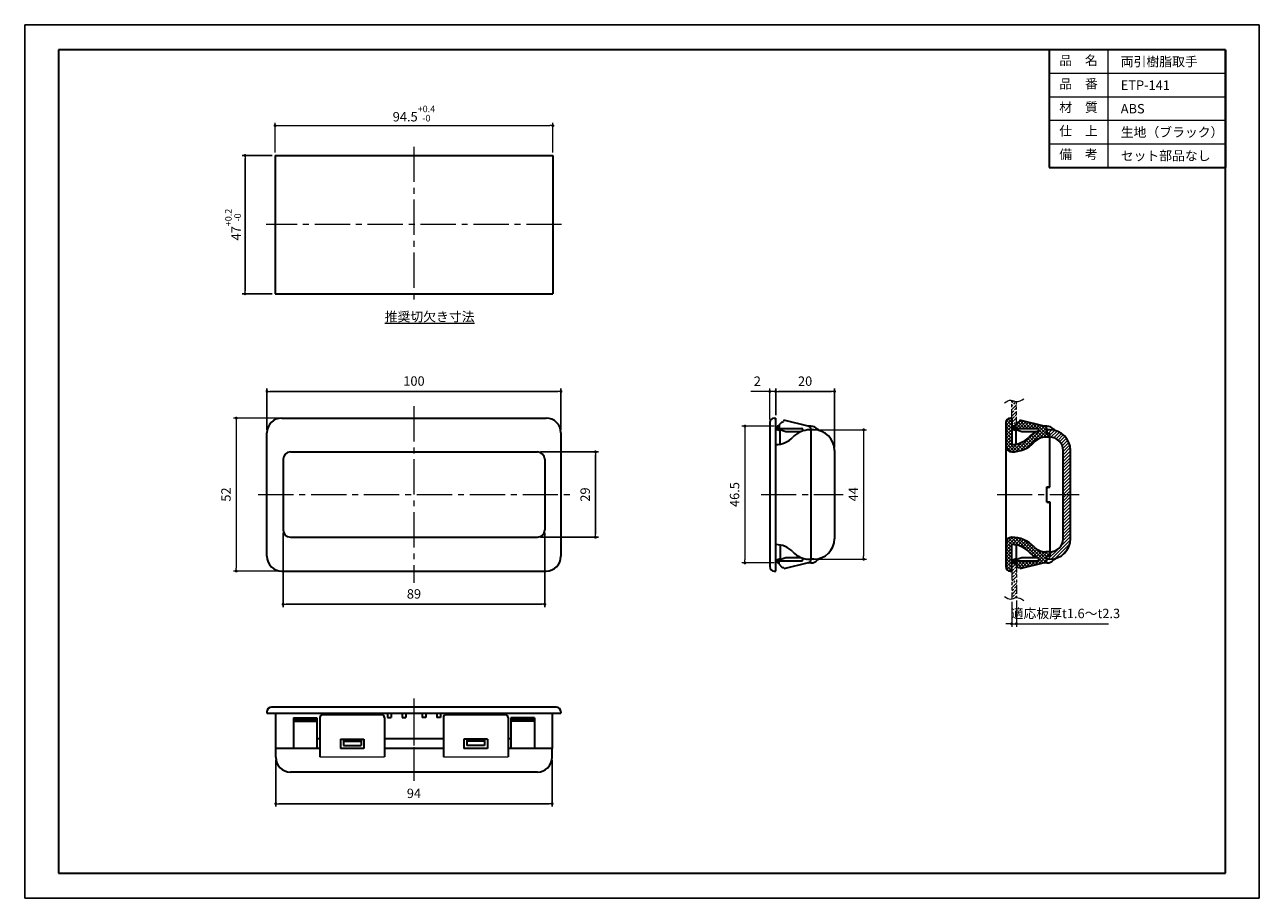
# Model space of a CAD drawing. Units: millimetres. Extents: x 2185 to 2605, y -781 to -484.
import ezdxf

# ---------------------------------------------------------------- set-up
doc = ezdxf.new("R2010")
doc.units = ezdxf.units.MM
doc.header["$PDSIZE"] = -3
for name, pattern in [('Amconstr', [9999, 9999, 0]), ('中心線1', [18, 12, -2, 2, -2]), ('中線', [2, 1, 1]), ('寸法線', [2, 1, 1]), ('想像線1', [14.5, 6, -1.5, 2, -1.5, 2, -1.5]), ('文字', [2, 1, 1]), ('細線', [2, 1, 1])]:
    doc.linetypes.add(name, pattern=pattern)
for name, color, linetype, lineweight in [('AM_0', 7, '中線', 30), ('AM_11', 2, '想像線1', 13), ('AM_2', 1, '細線', 13), ('AM_2 @ 1', 1, '細線', 13), ('AM_5', 3, '寸法線', 13), ('AM_6', 2, '文字', 13), ('AM_7', 4, '中心線1', 13), ('AM_CL', 1, 'Amconstr', 15), ('waku', 7, 'Continuous', 35)]:
    doc.layers.add(name, color=color, linetype=linetype, lineweight=lineweight)
doc.layers.add('size', color=5, linetype='Continuous', lineweight=25, plot=False)
doc.styles.get("Standard").update_dxf_attribs({"font": 'romans.shx', "width": 0.7, "bigfont": 'extfont.shx'})
doc.dimstyles.new('SYS$0', dxfattribs={"dimtxt": 3.2, "dimasz": 1, "dimexe": 1, "dimexo": 1, "dimgap": 1.5, "dimtad": 1, "dimdsep": 46, "dimtxsty": 'STANDARD', "dimblk": 'DOT', "dimcen": 0, "dimclrd": 256, "dimclre": 256, "dimclrt": 2, "dimadec": 0, "dimazin": 2, "dimtp": 0.1, "dimtm": 0.1, "dimtfac": 0.71, "dimtmove": 0, "dimatfit": 3, "dimldrblk": 'OPEN30', "dimfxl": 1, "dimlwd": -1, "dimlwe": -1, "dimarcsym": 1})
pattern_1 = [(45, (1345.95, -472.5061), (-1.122532, 1.122532), []), (45, (1347.0725, -472.5061), (-1.122532, 1.122532), [0.79375, -0.396875])]

# ---------------------------------------------------------------- blocks, each defined once
blk = doc.blocks.new('_Dot')
at = {"color": 0, "linetype": 'ByBlock', "lineweight": -2}
blk.add_line((-0.5, 0), (-1, 0), dxfattribs=at)
at = {"color": 0, "linetype": 'ByBlock', "const_width": 0.5}
blk.add_lwpolyline([(-0.25, 0, 1), (0.25, 0, 1)], format="xyb", close=True, dxfattribs=at)
blk = doc.blocks.new('_OPEN30')
at = {"color": 0, "linetype": 'ByBlock'}
for p, q in [((-1, 0.27), (0, 0)), ((0, 0), (-1, -0.27)), ((0, 0), (-1, 0))]:
    blk.add_line(p, q, dxfattribs=at)
blk = doc.blocks.new('*D12')
at = {"layer": 'AM_5', "transparency": 16777216}
for p, q in [((2438.85, -618.61), (2438.85, -608.07)), ((2440.85, -617.11), (2440.85, -608.07)), ((2437.85, -609.07), (2432.36, -609.07)), ((2440.85, -609.07), (2438.85, -609.07)), ((2441.85, -609.07), (2442.85, -609.07))]:
    blk.add_line(p, q, dxfattribs=at)
at = {"layer": 'Defpoints', "color": 0, "transparency": 16777216}
for p in [(2438.85, -609.07), (2438.85, -619.61), (2440.85, -618.11)]:
    blk.add_point(p, dxfattribs=at)
at = {"layer": 'AM_5', "transparency": 16777216}
blk.add_blockref('_Dot', (2438.85, -609.07), dxfattribs=at)
at = {"layer": 'AM_5', "transparency": 16777216, "rotation": 180}
blk.add_blockref('_Dot', (2440.85, -609.07), dxfattribs=at)
at = {"layer": 'AM_5', "color": 2, "transparency": 16777216, "insert": (2434.6, -605.97), "char_height": 3.2, "attachment_point": 5}
blk.add_mtext('2', dxfattribs=at)
blk = doc.blocks.new('*D14')
at = {"layer": 'AM_5', "transparency": 16777216}
for p, q in [((2271.78, -618.11), (2256.35, -618.11)), ((2257.35, -619.11), (2257.35, -669.11)), ((2271.78, -670.11), (2256.35, -670.11))]:
    blk.add_line(p, q, dxfattribs=at)
at = {"layer": 'Defpoints', "color": 0, "transparency": 16777216}
for p in [(2272.78, -618.11), (2257.35, -670.11), (2272.78, -670.11)]:
    blk.add_point(p, dxfattribs=at)
at = {"layer": 'AM_5', "transparency": 16777216}
for p, rotation in [((2257.35, -618.11), 90), ((2257.35, -670.11), 270)]:
    blk.add_blockref('_Dot', p, dxfattribs=dict(at, rotation=rotation))
at = {"layer": 'AM_5', "color": 2, "transparency": 16777216, "insert": (2254.25, -644.11), "char_height": 3.2, "attachment_point": 5, "rotation": 90}
blk.add_mtext('52', dxfattribs=at)
blk = doc.blocks.new('*D15')
at = {"layer": 'AM_5', "transparency": 16777216}
for p, q in [((2522.73, -680.13), (2522.73, -689.05)), ((2521.13, -680.6), (2521.13, -689.05)), ((2520.13, -688.05), (2519.13, -688.05)), ((2521.13, -688.05), (2522.73, -688.05)), ((2523.73, -688.05), (2554.08, -688.05))]:
    blk.add_line(p, q, dxfattribs=at)
at = {"layer": 'Defpoints', "color": 0, "transparency": 16777216}
for p in [(2521.13, -679.6), (2522.73, -679.13), (2522.73, -688.05)]:
    blk.add_point(p, dxfattribs=at)
at = {"layer": 'AM_5', "transparency": 16777216}
blk.add_blockref('_Dot', (2521.13, -688.05), dxfattribs=at)
at = {"layer": 'AM_5', "transparency": 16777216, "rotation": 180}
blk.add_blockref('_Dot', (2522.73, -688.05), dxfattribs=at)
at = {"layer": 'AM_5', "color": 2, "transparency": 16777216, "insert": (2539.4, -684.95), "char_height": 3.2, "attachment_point": 5}
blk.add_mtext('適応板厚t1.6～t2.3', dxfattribs=at)
blk = doc.blocks.new('*D16')
at = {"layer": 'AM_5', "transparency": 16777216}
for p, q in [((2440.35, -620.86), (2429.37, -620.86)), ((2430.37, -621.86), (2430.37, -666.36)), ((2440.35, -667.36), (2429.37, -667.36))]:
    blk.add_line(p, q, dxfattribs=at)
at = {"layer": 'Defpoints', "color": 0, "transparency": 16777216}
for p in [(2441.35, -620.86), (2430.37, -667.36), (2441.35, -667.36)]:
    blk.add_point(p, dxfattribs=at)
at = {"layer": 'AM_5', "transparency": 16777216}
for p, rotation in [((2430.37, -620.86), 90), ((2430.37, -667.36), 270)]:
    blk.add_blockref('_Dot', p, dxfattribs=dict(at, rotation=rotation))
at = {"layer": 'AM_5', "color": 2, "transparency": 16777216, "insert": (2427.27, -644.11), "char_height": 3.2, "attachment_point": 5, "rotation": 90}
blk.add_mtext('46.5', dxfattribs=at)
blk = doc.blocks.new('*D17')
at = {"layer": 'AM_5', "transparency": 16777216}
for p, q in [((2270.53, -527.84), (2270.53, -517.68)), ((2271.53, -518.68), (2364.03, -518.68)), ((2365.03, -527.84), (2365.03, -517.68))]:
    blk.add_line(p, q, dxfattribs=at)
at = {"layer": 'Defpoints', "color": 0, "transparency": 16777216}
for p in [(2365.03, -518.68), (2270.53, -528.84), (2365.03, -528.84)]:
    blk.add_point(p, dxfattribs=at)
at = {"layer": 'AM_5', "transparency": 16777216, "rotation": 180}
blk.add_blockref('_Dot', (2270.53, -518.68), dxfattribs=at)
at = {"layer": 'AM_5', "transparency": 16777216}
blk.add_blockref('_Dot', (2365.03, -518.68), dxfattribs=at)
at = {"layer": 'AM_5', "color": 2, "transparency": 16777216, "insert": (2317.78, -514.57), "char_height": 3.2, "attachment_point": 5}
blk.add_mtext('94.5{\\H0.7x;\\S+0.4^ -0;}', dxfattribs=at)
blk = doc.blocks.new('*D19')
at = {"layer": 'AM_5', "transparency": 16777216}
for p, q in [((2454.35, -622.11), (2471.77, -622.11)), ((2470.77, -623.11), (2470.77, -665.11)), ((2454.35, -666.11), (2471.77, -666.11))]:
    blk.add_line(p, q, dxfattribs=at)
at = {"layer": 'Defpoints', "color": 0, "transparency": 16777216}
for p in [(2453.35, -622.11), (2453.35, -666.11), (2470.77, -666.11)]:
    blk.add_point(p, dxfattribs=at)
at = {"layer": 'AM_5', "transparency": 16777216}
for p, rotation in [((2470.77, -622.11), 90), ((2470.77, -666.11), 270)]:
    blk.add_blockref('_Dot', p, dxfattribs=dict(at, rotation=rotation))
at = {"layer": 'AM_5', "color": 2, "transparency": 16777216, "insert": (2467.67, -644.01), "char_height": 3.2, "attachment_point": 5, "rotation": 90}
blk.add_mtext('44', dxfattribs=at)

msp = doc.modelspace()

# ---------------------------------------------------------------- hatches: boundary and pattern name
at = {"layer": 'AM_2 @ 1'}
h = msp.add_hatch(dxfattribs=at)
h.set_pattern_fill('ANSI33', color=256, scale=0.25)
h.set_pattern_definition(pattern_1)
edge = h.paths.add_edge_path()
edge.add_line((2521.131, -618.113), (2521.131, -620.663))
edge.add_line((2521.131, -620.663), (2522.731, -620.663))
edge.add_line((2522.731, -620.663), (2522.731, -612.528))
edge.add_spline(control_points=[(2522.731, -612.528), (2522.202, -612.462), (2521.662, -612.151), (2521.131, -612.051)], knot_values=[2.5711976, 2.5711976, 2.5711976, 2.5711976, 4.2331815, 4.2331815, 4.2331815, 4.2331815], degree=3, periodic=0)
edge.add_line((2521.131, -612.051), (2521.131, -618.113))
h = msp.add_hatch(dxfattribs=at)
h.set_pattern_fill('ANSI37', color=2, scale=0.25)
h.paths.add_polyline_path([(2534.131, -623.313), (2533.431, -623.313), (2533.131, -623.313), (2533.131, -622.063, 0.3443276), (2532.221, -620.899), (2523.885, -618.82), (2523.788, -619.274), (2523.23, -619.477), (2522.731, -620.024), (2522.731, -620.663), (2522.331, -620.663), (2522.331, -621.613), (2529.878, -621.613, -0.8409608), (2530.046, -622.583, 0.1175506), (2526.94, -624.613, -0.2060321), (2521.131, -627.113), (2521.131, -618.113), (2520.631, -618.113, 0.4142136), (2519.131, -619.613), (2519.131, -627.613, 0.4142136), (2521.131, -629.613, 0.2060321), (2528.756, -626.332, -0.2060321), (2532.75, -624.613), (2534.131, -624.613)])
h = msp.add_hatch(dxfattribs=at)
h.set_pattern_fill('ANSI31', color=256, scale=0.25)
h.set_pattern_definition([(45, (867.33306, -2.94356), (-0.561266, 0.561266), [])])
h.paths.add_polyline_path([(2541.131, -629.113, 0.4142136), (2534.131, -622.113), (2533.131, -622.113), (2533.131, -623.013, 0.414191), (2533.431, -623.313), (2534.131, -623.313), (2534.131, -624.613, -0.4142136), (2538.631, -629.113), (2538.631, -659.113, -0.4142136), (2534.131, -663.613), (2534.131, -664.913), (2533.431, -664.913, 0.4142362), (2533.131, -665.213), (2533.131, -666.113), (2534.131, -666.113, 0.4142136), (2541.131, -659.113)])
h = msp.add_hatch(dxfattribs=at)
h.set_pattern_fill('ANSI37', color=2, scale=0.25)
h.paths.add_polyline_path([(2533.131, -664.913), (2533.831, -664.913), (2534.131, -664.913), (2534.131, -663.613), (2532.75, -663.613, -0.2060321), (2528.756, -661.894, 0.2060321), (2521.131, -658.613, 0.4142136), (2519.131, -660.613), (2519.131, -668.613, 0.4142136), (2520.631, -670.113), (2521.131, -670.113), (2521.131, -661.113, -0.2060321), (2526.94, -663.613, 0.1175506), (2530.046, -665.642, -0.8409608), (2529.878, -666.613), (2522.331, -666.613), (2522.331, -667.563), (2522.731, -667.563), (2522.731, -668.201), (2523.23, -668.749), (2523.788, -668.952), (2523.885, -669.406), (2532.221, -667.327, 0.3443276), (2533.131, -666.163)])
h = msp.add_hatch(dxfattribs=at)
h.set_pattern_fill('ANSI33', color=256, scale=0.25)
h.set_pattern_definition(pattern_1)
edge = h.paths.add_edge_path()
edge.add_line((2522.731, -667.563), (2521.131, -667.563))
edge.add_line((2521.131, -667.563), (2521.131, -670.113))
edge.add_line((2521.131, -670.113), (2521.131, -679.598))
edge.add_spline(control_points=[(2521.131, -679.598), (2521.639, -679.485), (2522.179, -679.186), (2522.707, -679.13), (2522.731, -679.128)], knot_values=[2.6448442, 2.6448442, 2.6448442, 2.6448442, 4.2331815, 4.3072733, 4.3072733, 4.3072733, 4.3072733], degree=3, periodic=0)
edge.add_line((2522.731, -679.128), (2522.731, -667.563))

# ---------------------------------------------------------------- linework, layer by layer
at = {"layer": 'AM_0'}
for p, q in [((2593.863, -492.872), (2533.863, -492.872)), ((2533.863, -492.872), (2533.863, -532.872)), ((2593.863, -492.872), (2593.863, -532.872)), ((2270.534, -528.837), (2365.034, -528.837)), ((2270.534, -528.837), (2270.534, -575.837)), ((2365.034, -528.837), (2365.034, -575.837)), ((2533.863, -532.872), (2593.863, -532.872)), ((2270.534, -575.837), (2365.034, -575.837)), ((2272.784, -618.113), (2362.784, -618.113)), ((2440.349, -618.113), (2440.849, -618.113)), ((2440.849, -670.113), (2440.849, -618.113)), ((2442.049, -620.863), (2441.349, -620.863)), ((2452.849, -620.863), (2451.796, -620.863)), ((2520.631, -618.113), (2521.131, -618.113)), ((2521.131, -618.113), (2521.131, -627.113)), ((2267.784, -665.113), (2267.784, -623.113)), ((2367.784, -623.113), (2367.784, -665.113)), ((2442.349, -626.971), (2442.349, -622.362)), ((2444.349, -622.663), (2449.552, -622.663)), ((2452.468, -622.113), (2452.849, -622.113)), ((2452.849, -622.063), (2452.849, -666.163)), ((2453.849, -622.113), (2452.849, -622.113)), ((2522.631, -626.971), (2522.631, -622.362)), ((2524.631, -622.663), (2529.835, -622.663)), ((2534.131, -624.613), (2532.75, -624.613)), ((2533.131, -622.063), (2533.131, -623.313)), ((2534.131, -622.113), (2533.131, -622.113)), ((2533.131, -623.313), (2533.831, -623.313)), ((2534.131, -641.613), (2534.131, -623.313)), ((2275.784, -629.613), (2359.784, -629.613)), ((2273.284, -632.113), (2273.284, -656.113)), ((2362.284, -632.113), (2362.284, -656.113)), ((2533.131, -641.513), (2533.831, -641.513)), ((2533.131, -646.713), (2533.131, -641.513)), ((2533.431, -641.613), (2534.131, -641.613)), ((2533.131, -646.713), (2533.831, -646.713)), ((2533.431, -646.613), (2534.131, -646.613)), ((2275.784, -658.613), (2359.784, -658.613)), ((2442.349, -661.255), (2442.349, -665.863)), ((2521.131, -670.113), (2521.131, -661.113)), ((2522.631, -661.255), (2522.631, -665.863)), ((2442.049, -667.363), (2441.349, -667.363)), ((2444.349, -665.563), (2449.552, -665.563)), ((2452.849, -667.363), (2451.796, -667.363)), ((2452.468, -666.113), (2452.849, -666.113)), ((2453.849, -666.113), (2452.849, -666.113)), ((2524.631, -665.563), (2529.835, -665.563)), ((2534.131, -663.613), (2532.75, -663.613)), ((2533.131, -664.913), (2533.831, -664.913)), ((2533.131, -666.163), (2533.131, -664.913)), ((2534.131, -666.113), (2533.131, -666.113)), ((2272.784, -670.113), (2362.784, -670.113)), ((2440.349, -670.113), (2440.849, -670.113)), ((2520.631, -670.113), (2521.131, -670.113)), ((2267.784, -717.943), (2267.784, -718.443)), ((2366.284, -716.443), (2269.284, -716.443)), ((2367.784, -717.943), (2367.784, -718.443)), ((2267.784, -718.443), (2367.784, -718.443)), ((2270.784, -730.443), (2270.784, -718.443)), ((2276.784, -720.043), (2276.784, -730.443)), ((2276.784, -720.043), (2284.784, -720.043)), ((2276.784, -720.104), (2284.784, -720.104)), ((2276.784, -720.543), (2284.784, -720.543)), ((2276.784, -720.642), (2284.784, -720.642)), ((2276.784, -721.043), (2284.784, -721.043)), ((2276.784, -721.197), (2284.784, -721.197)), ((2284.784, -720.043), (2284.784, -730.443)), ((2285.784, -719.945), (2285.784, -733.275)), ((2288.784, -718.443), (2288.784, -718.945)), ((2289.984, -718.443), (2289.984, -718.945)), ((2303.584, -718.945), (2303.584, -718.443)), ((2304.784, -718.945), (2304.784, -718.443)), ((2307.784, -719.945), (2307.784, -733.275)), ((2327.784, -719.945), (2327.784, -733.275)), ((2330.784, -718.945), (2330.784, -718.443)), ((2331.984, -718.945), (2331.984, -718.443)), ((2345.584, -718.443), (2345.584, -718.945)), ((2346.784, -718.443), (2346.784, -718.945)), ((2349.784, -719.945), (2349.784, -733.275)), ((2350.784, -720.043), (2350.784, -730.443)), ((2358.784, -720.043), (2350.784, -720.043)), ((2358.784, -720.104), (2350.784, -720.104)), ((2358.784, -720.543), (2350.784, -720.543)), ((2358.784, -720.642), (2350.784, -720.642)), ((2358.784, -721.043), (2350.784, -721.043)), ((2358.784, -721.197), (2350.784, -721.197)), ((2358.784, -720.043), (2358.784, -730.443)), ((2364.784, -718.443), (2364.784, -730.443)), ((2270.784, -733.445), (2270.784, -730.445)), ((2284.784, -727.023), (2285.784, -727.023)), ((2292.784, -727.245), (2292.784, -730.445)), ((2293.784, -727.443), (2299.784, -727.443)), ((2293.784, -727.443), (2293.784, -729.443)), ((2293.784, -727.943), (2299.784, -727.943)), ((2293.784, -729.443), (2299.784, -729.443)), ((2299.784, -727.443), (2299.784, -729.443)), ((2300.784, -727.245), (2300.784, -730.445)), ((2307.784, -727.023), (2327.784, -727.023)), ((2334.784, -727.245), (2334.784, -730.445)), ((2341.784, -727.443), (2335.784, -727.443)), ((2335.784, -727.443), (2335.784, -729.443)), ((2341.784, -727.943), (2335.784, -727.943)), ((2341.784, -729.443), (2335.784, -729.443)), ((2341.784, -727.443), (2341.784, -729.443)), ((2342.784, -727.245), (2342.784, -730.445)), ((2349.784, -727.023), (2350.784, -727.023)), ((2364.784, -733.445), (2364.784, -730.445))]:
    msp.add_line(p, q, dxfattribs=at)
at = {"layer": 'AM_0', "color": 0}
for p, q in [((2438.849, -619.613), (2438.849, -668.613)), ((2441.349, -620.863), (2441.349, -621.303)), ((2519.131, -619.613), (2519.131, -668.613)), ((2522.331, -620.863), (2521.631, -620.863)), ((2521.631, -620.863), (2521.631, -621.303)), ((2533.131, -620.863), (2532.078, -620.863)), ((2440.849, -621.862), (2442.349, -622.362)), ((2441.69, -621.777), (2444.349, -622.663)), ((2521.131, -621.862), (2522.631, -622.362)), ((2521.973, -621.777), (2524.631, -622.663)), ((2534.131, -623.313), (2533.431, -623.313)), ((2460.849, -629.113), (2460.849, -659.113)), ((2538.631, -659.113), (2538.631, -629.113)), ((2541.131, -659.113), (2541.131, -629.113)), ((2534.131, -646.613), (2534.131, -664.913)), ((2440.849, -666.363), (2442.349, -665.863)), ((2441.349, -667.363), (2441.349, -666.923)), ((2441.69, -666.449), (2444.349, -665.563)), ((2521.131, -666.363), (2522.631, -665.863)), ((2521.631, -667.363), (2521.631, -666.923)), ((2522.331, -667.363), (2521.631, -667.363)), ((2521.973, -666.449), (2524.631, -665.563)), ((2533.131, -667.363), (2532.078, -667.363)), ((2534.131, -664.913), (2533.431, -664.913)), ((2306.784, -718.945), (2286.784, -718.945)), ((2348.784, -718.945), (2328.784, -718.945)), ((2285.784, -730.445), (2270.784, -730.445)), ((2292.784, -727.245), (2300.784, -727.245)), ((2300.784, -730.445), (2292.784, -730.445)), ((2327.784, -730.445), (2307.784, -730.445)), ((2342.784, -727.245), (2334.784, -727.245)), ((2342.784, -730.445), (2334.784, -730.445)), ((2364.784, -730.445), (2349.784, -730.445)), ((2359.784, -738.445), (2275.784, -738.445))]:
    msp.add_line(p, q, dxfattribs=at)
at = {"layer": 'AM_0', "color": 6}
for p, q in [((2442.049, -620.463), (2442.948, -619.477)), ((2442.049, -620.463), (2442.049, -621.613)), ((2442.948, -619.477), (2443.506, -619.274)), ((2443.602, -618.82), (2443.506, -619.274)), ((2451.939, -620.899), (2443.602, -618.82)), ((2522.331, -620.463), (2523.23, -619.477)), ((2522.331, -620.463), (2522.331, -621.613)), ((2523.23, -619.477), (2523.788, -619.274)), ((2523.885, -618.82), (2523.788, -619.274)), ((2532.221, -620.899), (2523.885, -618.82)), ((2442.049, -621.613), (2449.595, -621.613)), ((2522.331, -621.613), (2529.878, -621.613)), ((2442.049, -667.763), (2442.049, -666.613)), ((2442.049, -666.613), (2449.595, -666.613)), ((2442.049, -667.763), (2442.948, -668.749)), ((2451.939, -667.327), (2443.602, -669.406)), ((2522.331, -667.763), (2522.331, -666.613)), ((2522.331, -666.613), (2529.878, -666.613)), ((2522.331, -667.763), (2523.23, -668.749)), ((2532.221, -667.327), (2523.885, -669.406)), ((2442.948, -668.749), (2443.506, -668.952)), ((2443.602, -669.406), (2443.506, -668.952)), ((2523.23, -668.749), (2523.788, -668.952)), ((2523.885, -669.406), (2523.788, -668.952)), ((2308.784, -718.443), (2308.784, -719.943)), ((2308.784, -719.943), (2309.984, -719.943)), ((2309.984, -718.443), (2309.984, -719.943)), ((2313.784, -718.443), (2313.784, -719.943)), ((2313.784, -719.943), (2314.984, -719.943)), ((2314.984, -718.443), (2314.984, -719.943)), ((2320.584, -718.443), (2320.584, -719.943)), ((2321.784, -719.943), (2320.584, -719.943)), ((2321.784, -718.443), (2321.784, -719.943)), ((2325.584, -718.443), (2325.584, -719.943)), ((2326.784, -719.943), (2325.584, -719.943)), ((2326.784, -718.443), (2326.784, -719.943))]:
    msp.add_line(p, q, dxfattribs=at)
at = {"layer": 'AM_0'}
for centre, radius, start, end in [((2272.784, -623.113), 5, 90, 180), ((2362.784, -623.113), 5, 0, 90), ((2440.349, -619.613), 1.5, 90, 180), ((2452.849, -623.863), 3, 44.32749, 90), ((2520.631, -619.613), 1.5, 90, 180), ((2533.131, -623.863), 3, 44.32749, 90), ((2452.468, -630.113), 8, 90, 136.56746), ((2452.468, -630.113), 8, 98.04025, 98.66896), ((2453.849, -629.113), 7, 0, 90), ((2457.141, -619.67), 3, 224.32749, 250.77889), ((2521.131, -619.113), 8, 270, 316.56746), ((2532.75, -630.113), 8, 109.74992, 136.56746), ((2532.75, -630.113), 5.5, 90, 136.56746), ((2533.431, -623.013), 0.3, 180, 270), ((2534.131, -629.113), 7, 0, 90), ((2534.131, -629.113), 4.5, 0, 90), ((2537.423, -619.67), 3, 224.32749, 250.77889), ((2275.784, -632.113), 2.5, 90, 180), ((2359.784, -632.113), 2.5, 0, 90), ((2521.131, -627.613), 2, 180, 270), ((2521.131, -619.113), 10.5, 270, 316.56746), ((2533.431, -641.913), 0.3, 90, 180), ((2533.831, -641.213), 0.3, 270, 360), ((2533.431, -646.313), 0.3, 180, 270), ((2533.831, -647.013), 0.3, 360, 90), ((2275.784, -656.113), 2.5, 180, 270), ((2359.784, -656.113), 2.5, 270, 0), ((2453.849, -659.113), 7, 270, 0), ((2521.131, -660.613), 2, 90, 180), ((2521.131, -669.113), 10.5, 43.43254, 90), ((2534.131, -659.113), 7, 270, 0), ((2534.131, -659.113), 4.5, 270, 0), ((2440.849, -669.113), 8, 43.43254, 90), ((2521.131, -669.113), 8, 43.43254, 90), ((2532.75, -658.113), 5.5, 223.43254, 270), ((2272.784, -665.113), 5, 180, 270), ((2362.784, -665.113), 5, 270, 0), ((2452.468, -658.113), 8, 223.43254, 270), ((2452.468, -658.113), 8, 261.33104, 261.95975), ((2452.849, -664.363), 3, 270, 315.67251), ((2457.141, -668.555), 3, 109.22111, 135.67251), ((2532.75, -658.113), 8, 223.43254, 250.25008), ((2533.431, -665.213), 0.3, 90, 180), ((2533.131, -664.363), 3, 270, 315.67251), ((2537.423, -668.555), 3, 109.22111, 135.67251), ((2440.349, -668.613), 1.5, 180, 270), ((2520.631, -668.613), 1.5, 180, 270), ((2269.284, -717.943), 1.5, 90, 180), ((2366.284, -717.943), 1.5, 0, 90), ((2286.784, -719.945), 1, 90, 180), ((2306.784, -719.945), 1, 0, 90), ((2328.784, -719.945), 1, 90, 180), ((2348.784, -719.945), 1, 0, 90), ((2275.784, -733.445), 5, 180, 270), ((2359.784, -733.445), 5, 270, 0)]:
    msp.add_arc(centre, radius, start, end, dxfattribs=at)
at = {"layer": 'AM_0', "color": 0}
for centre, radius, start, end in [((2441.849, -621.303), 0.5, 180, 251.56505), ((2522.131, -621.303), 0.5, 180, 251.56505), ((2440.849, -619.113), 8, 270, 316.56746), ((2441.849, -666.923), 0.5, 108.43495, 180), ((2522.131, -666.923), 0.5, 108.43495, 180)]:
    msp.add_arc(centre, radius, start, end, dxfattribs=at)
at = {"layer": 'AM_0', "color": 6}
for centre, radius, start, end in [((2451.649, -622.063), 1.2, 0, 76), ((2531.931, -622.063), 1.2, 0, 76), ((2449.595, -622.113), 0.5, 289.74992, 90), ((2529.878, -622.113), 0.5, 289.74992, 90), ((2449.595, -666.113), 0.5, 270, 70.25008), ((2451.649, -666.163), 1.2, 284, 0), ((2529.878, -666.113), 0.5, 270, 70.25008), ((2531.931, -666.163), 1.2, 284, 0)]:
    msp.add_arc(centre, radius, start, end, dxfattribs=at)
at = {"layer": 'AM_11', "ltscale": 0.5}
for p, q in [((2521.131, -618.113), (2521.131, -612.051)), ((2522.731, -620.663), (2522.731, -612.528)), ((2522.731, -667.563), (2522.731, -679.128)), ((2521.131, -670.113), (2521.131, -679.598))]:
    msp.add_line(p, q, dxfattribs=at)
at = {"layer": 'AM_2'}
for p, q in [((2533.863, -500.872), (2593.863, -500.872)), ((2533.863, -508.872), (2593.863, -508.872)), ((2533.863, -516.872), (2593.863, -516.872)), ((2533.863, -524.872), (2593.863, -524.872))]:
    msp.add_line(p, q, dxfattribs=at)
at = {"layer": 'AM_6'}
for p, q in [((2521.131, -620.663), (2522.731, -620.663)), ((2521.131, -667.563), (2522.731, -667.563)), ((2275.645, -738.443), (2275.645, -738.445))]:
    msp.add_line(p, q, dxfattribs=at)
at = {"layer": 'AM_6', "color": 2}
for p, q in [((2285.784, -733.275), (2307.784, -733.275)), ((2327.784, -733.275), (2349.784, -733.275))]:
    msp.add_line(p, q, dxfattribs=at)
at = {"layer": 'AM_6'}
for points in [[(2518.724, -612.878), (2519.462, -612.416), (2520.767, -611.599), (2523.038, -613.008), (2524.442, -612.084), (2525.282, -611.532)], [(2518.653, -678.785), (2519.391, -679.248), (2520.696, -680.065), (2522.968, -678.656), (2524.371, -679.579), (2525.211, -680.132)]]:
    msp.add_open_spline(points, degree=3, knots=[0, 0, 0, 0, 2.3952591, 4.2331815, 6.9715497, 6.9715497, 6.9715497, 6.9715497], dxfattribs=at)
at = {"layer": 'AM_7'}
for p, q in [((2317.784, -525.837), (2317.784, -578.837)), ((2368.034, -552.337), (2267.534, -552.337)), ((2317.784, -614.113), (2317.784, -674.113)), ((2264.784, -644.113), (2370.784, -644.113)), ((2435.849, -644.113), (2463.849, -644.113)), ((2516.131, -644.113), (2544.131, -644.113)), ((2317.784, -713.443), (2317.784, -734.485)), ((2317.784, -715.945), (2317.784, -741.445))]:
    msp.add_line(p, q, dxfattribs=at)
at = {"layer": 'AM_CL'}
msp.add_line((2553.863, -492.872), (2553.863, -532.872), dxfattribs=at)
at = {"layer": 'size'}
for p, q in [((2605.363, -484.372), (2185.363, -484.372)), ((2185.363, -484.372), (2185.363, -781.372)), ((2605.363, -781.372), (2605.363, -484.372)), ((2185.363, -781.372), (2605.363, -781.372))]:
    msp.add_line(p, q, dxfattribs=at)
at = {"layer": 'waku'}
for p, q in [((2196.863, -492.872), (2196.863, -772.872)), ((2593.863, -492.872), (2196.863, -492.872)), ((2593.863, -772.872), (2593.863, -492.872)), ((2196.863, -772.872), (2593.863, -772.872))]:
    msp.add_line(p, q, dxfattribs=at)

# ---------------------------------------------------------------- texts
at = {"layer": 'AM_6', "char_height": 3.2, "attachment_point": 5}
for s, insert, width in [('品\u3000名', (2543.863, -496.922), 20), ('\\pxql;\u3000両引樹脂取手\u3000', (2573.863, -496.922), 40), ('品\u3000番', (2543.863, -504.872), 20), ('\\pxql;\u3000ETP-141\u3000', (2573.863, -504.922), 40), ('材\u3000質', (2543.863, -512.872), 20), ('\\pxql;\u3000ABS\u3000', (2573.863, -512.922), 40), ('仕\u3000上', (2543.863, -520.872), 20), ('\\pxql;\u3000生地（ブラック）', (2573.863, -520.922), 40), ('備\u3000考', (2543.863, -528.872), 20), ('\\pxql;\u3000セット部品なし', (2573.863, -528.922), 40)]:
    msp.add_mtext(s, dxfattribs=dict(at, insert=insert, width=width))
at = {"layer": 'AM_6', "insert": (2307.836, -582.051), "char_height": 3.2, "attachment_point": 1}
msp.add_mtext_dynamic_manual_height_columns('{\\L推奨切欠き寸法}', width=24.98999, gutter_width=16, heights=[5.416], dxfattribs=at)

# ---------------------------------------------------------------- dimensions: what is measured, and where the dimension line sits
at = {"layer": 'AM_5'}
dim = msp.add_linear_dim(base=(2365.034, -518.682), p1=(2270.534, -528.837), p2=(2365.034, -528.837), text='<>{\\H0.7x;\\S+0.4^ -0;}', dimstyle='SYS$0', override={"dimtm": 0}, dxfattribs=at)
dim.commit()
dim.dimension.update_dxf_attribs({"geometry": '*D17', "text_midpoint": (2317.784, -514.569)})
msp.add_linear_dim(base=(2260.311, -528.837), p1=(2270.534, -575.837), p2=(2270.534, -528.837), angle=90, text='<>{\\H0.7x;\\S+0.2^ -0;}', dimstyle='SYS$0', override={"dimtm": 0}, dxfattribs=at).render()
for base, p1, p2 in [((2367.784, -609.032), (2267.784, -623.113), (2367.784, -623.113)), ((2460.849, -609.073), (2440.849, -618.113), (2460.849, -629.113)), ((2362.284, -681.402), (2273.284, -656.113), (2362.284, -656.113)), ((2364.784, -749.213), (2270.784, -733.275), (2364.784, -733.445))]:
    msp.add_linear_dim(base=base, p1=p1, p2=p2, dimstyle='SYS$0', override={"dimtm": 0}, dxfattribs=at).render()
dim = msp.add_linear_dim(base=(2438.849, -609.073), p1=(2440.849, -618.113), p2=(2438.849, -619.613), dimstyle='SYS$0', override={"dimtm": 0}, dxfattribs=at)
dim.commit()
dim.dimension.update_dxf_attribs({"geometry": '*D12', "text_midpoint": (2434.602, -605.973)})
for base, p1, p2, picture, middle in [((2257.349, -670.113), (2272.784, -618.113), (2272.784, -670.113), '*D14', (2254.249, -644.113)), ((2430.373, -667.363), (2441.349, -620.863), (2441.349, -667.363), '*D16', (2427.273, -644.113))]:
    dim = msp.add_linear_dim(base=base, p1=p1, p2=p2, angle=90, dimstyle='SYS$0', override={"dimtm": 0}, dxfattribs=at)
    dim.commit()
    dim.dimension.update_dxf_attribs({"geometry": picture, "text_midpoint": middle})
dim = msp.add_linear_dim(base=(2470.775, -666.113), p1=(2453.349, -622.113), p2=(2453.349, -666.113), angle=90, dimstyle='SYS$0', override={"dimtm": 0}, dxfattribs=at)
dim.commit()
dim.dimension.update_dxf_attribs({"geometry": '*D19', "text_midpoint": (2470.775, -644.013), "dimtype": 160})
msp.add_linear_dim(base=(2379.532, -629.613), p1=(2359.784, -658.613), p2=(2359.784, -629.613), angle=90, dimstyle='SYS$0', override={"dimtm": 0}, dxfattribs=at).render()
dim = msp.add_linear_dim(base=(2522.731, -688.048), p1=(2521.131, -679.598), p2=(2522.731, -679.128), text='適応板厚t1.6～t2.3', dimstyle='SYS$0', override={"dimtm": 0}, dxfattribs=at)
dim.commit()
dim.dimension.update_dxf_attribs({"geometry": '*D15', "text_midpoint": (2539.404, -688.048), "dimtype": 160})

doc.saveas('drawing.dxf')
